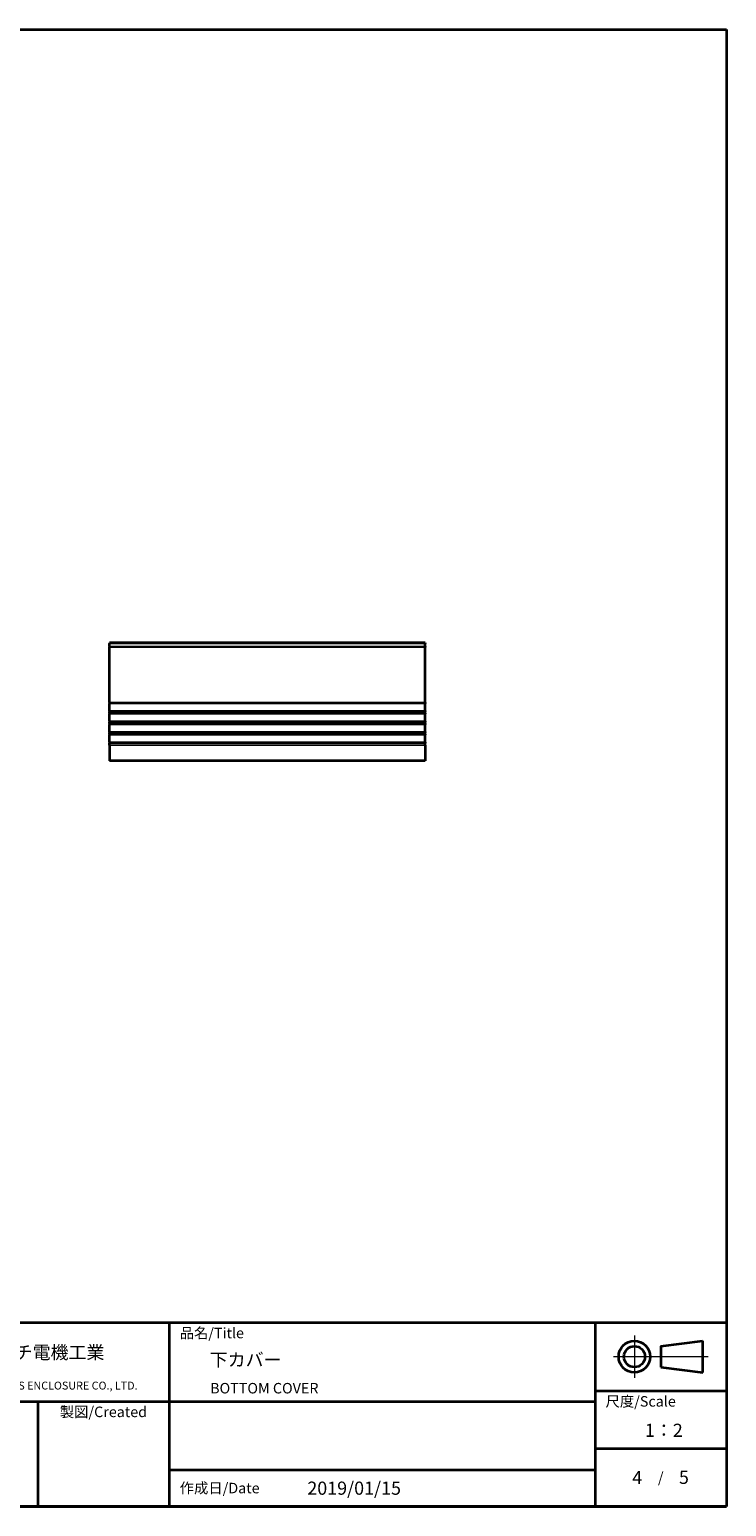
# Model space of a CAD drawing. Units: millimetres. Extents: x 0 to 4536, y 0 to 984.
# Drawn here: x 3479 to 3744, y 0 to 562 of the extents above; entities that cross this region are included whole.
import ezdxf
from ezdxf.enums import TextEntityAlignment as Align

# ---------------------------------------------------------------- set-up
doc = ezdxf.new("R2010")
doc.units = ezdxf.units.MM
doc.header["$LTSCALE"] = 2
for name, color, linetype, lineweight in [('Border (ISO)', 7, 'Continuous', 35), ('Hatch (ISO)', 1, 'Continuous', 18), ('Title (ISO)', 7, 'Continuous', 35), ('Visible (ISO)', 7, 'Continuous', 35), ('Visible Narrow (ISO)', 7, 'Continuous', 25)]:
    doc.layers.add(name, color=color, linetype=linetype, lineweight=lineweight)
doc.styles.add('Note Text (TK)', font='txt')
doc.styles.add('文字スタイル67', font='arial.ttf')

# ---------------------------------------------------------------- blocks, each defined once
blk = doc.blocks.new('図面枠 tk図枠')
at = {"layer": 'Border (ISO)'}
for p, q in [((14.5, 289), (405.5, 289)), ((405.5, 289), (405.5, 8)), ((14.5, 8), (405.5, 8))]:
    blk.add_line(p, q, dxfattribs=at)
blk = doc.blocks.new('表題欄 tk表題欄')
at = {"layer": 'Hatch (ISO)'}
h = blk.add_hatch(color=256, dxfattribs=at)
edge = h.paths.add_edge_path(flags=0)
edge.add_arc((95.58, 236.3), 0.596, 270, 360)
edge.add_line((96.17, 236.3), (96.17, 239.71))
edge.add_arc((95.58, 239.71), 0.596, 0, 90)
edge.add_line((95.58, 240.31), (79.14, 240.31))
edge.add_arc((79.14, 239.71), 0.596, 90, 180)
edge.add_line((78.54, 239.71), (78.54, 236.3))
edge.add_arc((79.14, 236.3), 0.596, 180, 270)
edge.add_line((79.14, 235.7), (95.58, 235.7))
edge = h.paths.add_edge_path()
edge.add_line((77.84, 239.96), (77.84, 236.05))
edge.add_arc((78.54, 236.05), 0.702, 180, 270)
edge.add_line((78.54, 235.35), (96.17, 235.35))
edge.add_arc((96.17, 236.05), 0.702, 270, 360)
edge.add_line((96.87, 236.05), (96.87, 239.96))
edge.add_arc((96.17, 239.96), 0.702, 0, 90)
edge.add_line((96.17, 240.66), (78.54, 240.66))
edge.add_arc((78.54, 239.96), 0.702, 90, 180)
for points in [[(79.07, 239.15), (79.07, 238.66), (79.92, 238.66), (79.92, 236.66), (80.51, 236.66), (80.51, 238.66), (81.36, 238.66), (81.36, 239.15)], [(85.68, 236.66), (84.94, 237.89), (84.42, 237.32), (84.42, 236.66), (83.9, 236.66), (83.9, 239.15), (84.42, 239.15), (84.42, 238.1), (85.39, 239.15), (86.11, 239.15), (85.32, 238.3), (86.3, 236.66)], [(92.09, 239.15), (92.09, 236.66), (92.61, 236.66), (92.61, 237.66), (93.77, 237.66), (93.77, 236.66), (94.29, 236.66), (94.29, 239.15), (93.77, 239.15), (93.77, 238.15), (92.61, 238.15), (92.61, 239.15)], [(94.84, 239.15), (94.84, 236.66), (95.36, 236.66), (95.36, 239.15)]]:
    blk.add_hatch(color=256, dxfattribs=at).paths.add_polyline_path(points)
h = blk.add_hatch(color=256, dxfattribs=at)
h.paths.add_polyline_path([(82.59, 237.71), (81.95, 237.71), (82.27, 238.58)], flags=0)
h.paths.add_polyline_path([(82.78, 237.2), (81.76, 237.2), (81.57, 236.66), (80.95, 236.66), (81.86, 239.15), (82.68, 239.15), (83.59, 236.66), (82.98, 236.66)])
h = blk.add_hatch(color=256, dxfattribs=at)
h.paths.add_polyline_path([(87.53, 237.71), (88.16, 237.71), (87.85, 238.58)], flags=0)
h.paths.add_polyline_path([(87.14, 236.66), (87.34, 237.2), (88.35, 237.2), (88.55, 236.66), (89.17, 236.66), (88.25, 239.15), (87.44, 239.15), (86.52, 236.66)])
h = blk.add_hatch(color=256, dxfattribs=at)
edge = h.paths.add_edge_path()
edge.add_arc((90.52, 237.9), 1.27, 38.5505, 336.582)
edge.add_line((91.69, 237.4), (91.17, 237.62))
edge.add_ellipse((90.52, 237.9), major_axis=(0, -0.8), ratio=0.867347, start_angle=128.5505, end_angle=426.582, ccw=False)
edge.add_line((91.09, 238.36), (91.52, 238.7))
at = {"layer": 'Title (ISO)'}
for p, q in [((74.71, 244.05), (255.71, 244.05)), ((74.71, 209.05), (74.71, 244.05)), ((149.71, 244.05), (149.71, 209.05)), ((230.71, 244.05), (230.71, 209.05)), ((255.71, 244.05), (255.71, 209.05)), ((243.21, 239.55), (251.21, 240.55)), ((243.21, 239.55), (243.21, 235.55)), ((251.21, 234.55), (251.21, 240.55)), ((243.21, 235.55), (251.21, 234.55)), ((230.71, 231.05), (255.71, 231.05)), ((74.71, 229.05), (230.71, 229.05)), ((99.71, 229.05), (99.71, 209.05)), ((124.71, 229.05), (124.71, 209.05)), ((230.71, 220.05), (255.71, 220.05)), ((149.71, 216.05), (230.71, 216.05)), ((255.71, 209.05), (74.71, 209.05))]:
    blk.add_line(p, q, dxfattribs=at)
at = {"layer": 'Title (ISO)', "color": 4, "linetype": 'Continuous', "lineweight": 18}
for p, q in [((238.21, 241.55), (238.21, 233.55)), ((252.21, 237.55), (234.21, 237.55))]:
    blk.add_line(p, q, dxfattribs=at)
at = {"layer": 'Title (ISO)'}
for radius in [3, 2]:
    blk.add_circle((238.21, 237.55), radius, dxfattribs=at)
at = {"layer": 'Title (ISO)', "color": 1, "char_height": 2, "line_spacing_factor": 1.5, "style": 'Note Text (TK)'}
for s, insert, attachment_point in [('\\fＭＳ Ｐゴシック|b0|i0;\\H2.0000;品名/Title', (151.71, 242.05), 4), ('\\fＭＳ Ｐゴシック|b0|i0;\\H2.0000;承認/Approved', (87.21, 227.05), 5), ('\\fＭＳ Ｐゴシック|b0|i0;\\H2.0000;検図/Checked', (112.21, 227.05), 5), ('\\fＭＳ Ｐゴシック|b0|i0;\\H2.0000;製図/Created', (137.21, 227.05), 5), ('\\fＭＳ Ｐゴシック|b0|i0;\\H2.0000;尺度/Scale', (232.71, 229.05), 4), ('\\fＭＳ Ｐゴシック|b0|i0;\\H2.0000;作成日/Date', (151.71, 212.55), 4)]:
    blk.add_mtext(s, dxfattribs=dict(at, insert=insert, attachment_point=attachment_point))
at = {"layer": 'Title (ISO)', "color": 7, "line_spacing_factor": 1.5, "style": 'Note Text (TK)'}
for s, insert, char_height, attachment_point in [('株式会社タカチ電機工業', (99.87, 238.05), 2.5, 4), ('\\fArial|b0|i0;\\H1.4986;TAKACHI ELECTRONICS ENCLOSURE CO., LTD.', (99.87, 232.05), 1.4986, 4), ('\\fＭＳ Ｐゴシック|b0|i0;\\H2.0000;/', (243.21, 214.55), 2, 5)]:
    blk.add_mtext(s, dxfattribs=dict(at, insert=insert, char_height=char_height, attachment_point=attachment_point))
at = {"layer": 'Title (ISO)', "color": 7}
for tag, p, height, style in [('<品名>_001', (157.54, 235.72), 2.5, 'Note Text (TK)'), ('<Title>_001', (157.49, 230.55), 2, '文字スタイル67'), ('<尺度>_001', (239.81, 222.31), 2.5, 'Note Text (TK)'), ('作成日_001', (175.58, 211.28), 2.5, 'Note Text (TK)'), ('<ページ_No.>_001', (237.95, 213.3), 2.5, 'Note Text (TK)'), ('<総ページ数>_001', (246.8, 213.3), 2.5, 'Note Text (TK)')]:
    blk.add_attdef(tag, p, '', height=height, dxfattribs=dict(at, style=style))
at = {"layer": 'Title (ISO)', "color": 7, "style": 'Note Text (TK)'}
blk.add_attdef('<承認>', text='', height=2.5, dxfattribs=at).set_placement((87.21, 217.05), align=Align.MIDDLE_CENTER)

msp = doc.modelspace()

# ---------------------------------------------------------------- linework, layer by layer
at = {"layer": 'Visible (ISO)'}
for p, q in [((3629.8616, 328.6815), (3509.8616, 328.6815)), ((3509.8616, 328.6815), (3509.8616, 328.4206)), ((3509.8616, 327.2935), (3509.8616, 328.4206)), ((3509.8616, 327.2935), (3509.8616, 326.9465)), ((3509.8616, 305.9164), (3509.8616, 326.9465)), ((3629.8616, 328.6815), (3629.8616, 328.4206)), ((3629.8616, 327.2935), (3629.8616, 328.4206)), ((3629.8616, 327.2935), (3629.8616, 326.9465)), ((3629.8616, 305.9164), (3629.8616, 326.9465)), ((3509.8616, 305.9164), (3509.8616, 305.5694)), ((3509.8616, 302.7935), (3509.8616, 305.5694)), ((3629.8616, 305.9164), (3629.8616, 305.5694)), ((3629.8616, 302.7935), (3629.8616, 305.5694)), ((3509.8616, 302.7935), (3509.8616, 302.4465)), ((3509.8616, 301.9164), (3509.8616, 302.4465)), ((3509.8616, 301.9164), (3509.8616, 301.5694)), ((3509.8616, 298.7935), (3509.8616, 301.5694)), ((3509.8616, 298.7935), (3509.8616, 298.4465)), ((3509.8616, 297.9164), (3509.8616, 298.4465)), ((3509.8616, 297.9164), (3509.8616, 297.5694)), ((3629.8616, 302.7935), (3629.8616, 302.4465)), ((3629.8616, 301.9164), (3629.8616, 302.4465)), ((3629.8616, 301.9164), (3629.8616, 301.5694)), ((3629.8616, 298.7935), (3629.8616, 301.5694)), ((3629.8616, 298.7935), (3629.8616, 298.4465)), ((3629.8616, 297.9164), (3629.8616, 298.4465)), ((3629.8616, 297.9164), (3629.8616, 297.5694)), ((3509.8616, 294.7935), (3509.8616, 297.5694)), ((3509.8616, 294.7935), (3509.8616, 294.4465)), ((3509.8616, 293.9164), (3509.8616, 294.4465)), ((3509.8616, 293.9164), (3509.8616, 293.5694)), ((3509.8616, 290.7935), (3509.8616, 293.5694)), ((3629.8616, 294.7935), (3629.8616, 297.5694)), ((3629.8616, 294.7935), (3629.8616, 294.4465)), ((3629.8616, 293.9164), (3629.8616, 294.4465)), ((3629.8616, 293.9164), (3629.8616, 293.5694)), ((3629.8616, 290.7935), (3629.8616, 293.5694)), ((3509.8616, 290.7935), (3509.8616, 290.4465)), ((3509.8616, 289.6815), (3509.8616, 290.4465)), ((3509.8616, 289.6815), (3509.8616, 283.6815)), ((3629.8616, 290.7935), (3629.8616, 290.4465)), ((3629.8616, 289.6815), (3629.8616, 290.4465)), ((3629.8616, 289.6815), (3629.8616, 283.6815)), ((3629.8616, 283.6815), (3509.8616, 283.6815))]:
    msp.add_line(p, q, dxfattribs=at)
at = {"layer": 'Visible Narrow (ISO)'}
for p, q in [((3629.8616, 328.4206), (3509.8616, 328.4206)), ((3629.8616, 327.2935), (3509.8616, 327.2935)), ((3629.8616, 326.9465), (3509.8616, 326.9465)), ((3629.8616, 305.9164), (3509.8616, 305.9164)), ((3629.8616, 305.5694), (3509.8616, 305.5694)), ((3629.8616, 302.7935), (3509.8616, 302.7935)), ((3629.8616, 302.4465), (3509.8616, 302.4465)), ((3629.8616, 301.9164), (3509.8616, 301.9164)), ((3629.8616, 301.5694), (3509.8616, 301.5694)), ((3629.8616, 298.7935), (3509.8616, 298.7935)), ((3629.8616, 298.4465), (3509.8616, 298.4465)), ((3629.8616, 297.9164), (3509.8616, 297.9164)), ((3629.8616, 297.5694), (3509.8616, 297.5694)), ((3629.8616, 294.7935), (3509.8616, 294.7935)), ((3629.8616, 294.4465), (3509.8616, 294.4465)), ((3629.8616, 293.9164), (3509.8616, 293.9164)), ((3629.8616, 293.5694), (3509.8616, 293.5694)), ((3629.8616, 290.7935), (3509.8616, 290.7935)), ((3629.8616, 290.4465), (3509.8616, 290.4465)), ((3629.8616, 289.6815), (3509.8616, 289.6815))]:
    msp.add_line(p, q, dxfattribs=at)

# ---------------------------------------------------------------- block references
at = {"xscale": 2, "yscale": 2, "zscale": 2}
msp.add_blockref('図面枠 tk図枠', (2933.5, -16), dxfattribs=at)
ref = msp.add_blockref('表題欄 tk表題欄', (3233.0824, -418.1055), dxfattribs=dict(xscale=2, yscale=2, zscale=2))
ref.add_attrib('<品名>_001', '下カバー', (3547.9602, 53.3437), dxfattribs={"layer": 'Title (ISO)', "color": 7, "height": 5, "style": 'Note Text (TK)'})
ref.add_attrib('<尺度>_001', '1：2', (3713.4962, 26.4898), dxfattribs={"layer": 'Title (ISO)', "color": 7, "height": 5, "style": 'Note Text (TK)'})
ref.add_attrib('作成日_001', '2019/01/15', (3585.058, 4.4574), dxfattribs={"layer": 'Title (ISO)', "color": 7, "height": 5, "style": 'Note Text (TK)'})
ref.add_attrib('<Title>_001', 'BOTTOM COVER', (3548.0907, 42.9986), dxfattribs={"layer": 'Title (ISO)', "color": 7, "height": 4, "style": '文字スタイル67'})
ref.add_attrib('<ページ_No.>_001', '4', (3708.6682, 8.5), dxfattribs={"layer": 'Title (ISO)', "color": 7, "height": 5, "style": 'Note Text (TK)'})
ref.add_attrib('<総ページ数>_001', '5', (3726.4232, 8.5853), dxfattribs={"layer": 'Title (ISO)', "color": 7, "height": 5, "style": 'Note Text (TK)'})

doc.saveas('drawing.dxf')
